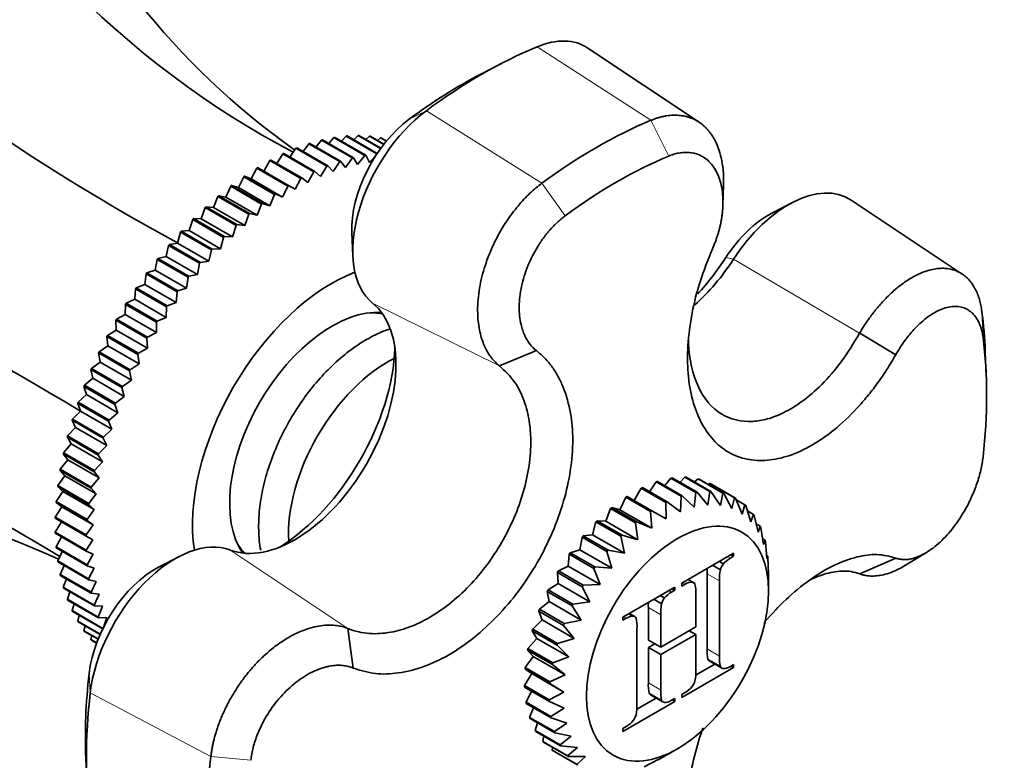
# Model space of a CAD drawing. Units: millimetres. Extents: x 0 to 1188, y 0 to 1174.
# Drawn here: x 910 to 966, y 150 to 192 of the extents above; entities that cross this region are included whole.
import ezdxf
from ezdxf import colors
from ezdxf.entities.mleader import LeaderData, LeaderLine
from ezdxf.math import Vec2, Vec3

# ---------------------------------------------------------------- set-up
doc = ezdxf.new("R2010")
doc.units = ezdxf.units.MM
doc.layers.add('DV7_Défaut', color=7, linetype='Continuous')
doc.layers.add('Défaut', color=7, linetype='Continuous')

# ---------------------------------------------------------------- blocks, each defined once
blk = doc.blocks.new('_DOT')
at = {"color": 0}
blk.add_line((0, 0), (-1, 0), dxfattribs=at)
at = {"color": 0, "const_width": 0.333}
blk.add_lwpolyline([(-0.1665, 0, 1), (0.1665, 0, 1)], format="xyb", close=True, dxfattribs=at)
blk = doc.blocks.new('SE6')
at = {"layer": 'DV7_Défaut', "color": 7, "linetype": 'Continuous', "lineweight": 18}
for p, q in [((945.565, 186.64), (939.068, 190.839)), ((931.77, 186.704), (932.749, 187.19)), ((939.342, 183.047), (932.749, 187.19)), ((945.565, 186.64), (946.581, 184.595)), ((939.342, 183.047), (940.671, 181.183)), ((949.837, 178.802), (950.281, 178.704)), ((957.481, 174.493), (950.281, 178.704)), ((936.925, 172.619), (929.678, 176.209)), ((964.46, 175.731), (964.525, 174.235)), ((928.273, 157.626), (921.537, 162.109)), ((949.947, 161.732), (950.101, 161.644)), ((948.78, 160.757), (949.487, 160.349)), ((947.359, 160.238), (947.513, 160.15)), ((946.589, 159.793), (946.742, 159.705)), ((945.421, 158.818), (946.128, 158.41)), ((944.006, 158.302), (944.16, 158.214)), ((948.78, 156.46), (949.487, 156.052)), ((913.563, 153.959), (913.495, 155.051)), ((945.421, 154.521), (946.128, 154.113)), ((920.448, 150.321), (913.563, 153.959)), ((922.726, 150.102), (920.448, 150.321))]:
    blk.add_line(p, q, dxfattribs=at)
at = {"layer": 'DV7_Défaut', "color": 7, "linetype": 'Continuous', "lineweight": 35}
for p, q in [((948.326, 186.527), (941.968, 190.764)), ((937.033, 189.888), (935.849, 189.273)), ((926.763, 185.511), (926.448, 185.114)), ((928.531, 184.491), (926.763, 185.511)), ((926.812, 185.523), (928.58, 184.503)), ((927.475, 185.657), (927.178, 185.312)), ((929.242, 184.637), (927.475, 185.657)), ((927.523, 185.665), (929.291, 184.644)), ((928.171, 185.743), (927.898, 185.449)), ((929.929, 184.728), (928.171, 185.743)), ((928.218, 185.747), (929.944, 184.75)), ((928.848, 185.768), (928.603, 185.524)), ((930.136, 185.024), (928.848, 185.768)), ((928.894, 185.768), (930.149, 185.043)), ((929.505, 185.732), (929.292, 185.538)), ((930.317, 185.264), (929.505, 185.732)), ((929.549, 185.728), (930.328, 185.278)), ((930.137, 185.636), (929.961, 185.49)), ((930.464, 185.448), (930.137, 185.636)), ((930.179, 185.628), (930.473, 185.458)), ((925.303, 185.042), (924.963, 184.54)), ((927.071, 184.021), (925.303, 185.042)), ((925.353, 185.061), (927.121, 184.041)), ((926.038, 185.306), (925.708, 184.857)), ((927.806, 184.285), (926.038, 185.306)), ((926.088, 185.322), (927.856, 184.301)), ((923.865, 184.368), (925.633, 183.348)), ((924.56, 184.719), (924.214, 184.167)), ((926.328, 183.699), (924.56, 184.719)), ((924.611, 184.743), (926.379, 183.723)), ((928.127, 183.944), (928.531, 184.491)), ((928.58, 184.503), (928.824, 184.113)), ((928.824, 184.113), (929.242, 184.637)), ((929.291, 184.644), (929.507, 184.223)), ((929.507, 184.223), (929.939, 184.722)), ((923.066, 183.907), (922.74, 183.292)), ((924.834, 182.886), (923.066, 183.907)), ((923.117, 183.938), (924.885, 182.918)), ((923.814, 184.341), (923.465, 183.737)), ((925.582, 183.32), (923.814, 184.341)), ((926.702, 183.435), (927.071, 184.021)), ((927.121, 184.041), (927.419, 183.718)), ((927.419, 183.718), (927.806, 184.285)), ((927.856, 184.301), (928.127, 183.944)), ((922.319, 183.42), (922.017, 182.796)), ((924.087, 182.399), (922.319, 183.42)), ((922.74, 183.292), (922.37, 183.455)), ((922.37, 183.455), (924.138, 182.434)), ((924.528, 182.259), (922.74, 183.292)), ((925.254, 182.705), (925.582, 183.32)), ((925.633, 183.348), (925.979, 183.097)), ((925.979, 183.097), (926.328, 183.699)), ((926.379, 183.723), (926.702, 183.435)), ((921.577, 182.881), (921.3, 182.251)), ((923.345, 181.861), (921.577, 182.881)), ((922.017, 182.796), (921.628, 182.92)), ((921.628, 182.92), (923.396, 181.899)), ((923.806, 181.763), (922.017, 182.796)), ((924.528, 182.259), (924.834, 182.886)), ((924.885, 182.918), (925.254, 182.705)), ((949.677, 181.804), (949.706, 182.984)), ((920.843, 182.294), (920.592, 181.659)), ((922.611, 181.273), (920.843, 182.294)), ((921.3, 182.251), (920.893, 182.335)), ((920.893, 182.335), (922.661, 181.315)), ((923.089, 181.218), (921.3, 182.251)), ((923.806, 181.763), (924.087, 182.399)), ((924.138, 182.434), (924.528, 182.259)), ((920.119, 181.659), (919.895, 181.023)), ((921.887, 180.638), (920.119, 181.659)), ((920.592, 181.659), (920.168, 181.704)), ((920.168, 181.704), (921.936, 180.683)), ((922.38, 180.627), (920.592, 181.659)), ((923.089, 181.218), (923.345, 181.861)), ((923.396, 181.899), (923.806, 181.763)), ((953.656, 181.956), (952.473, 181.341)), ((963.343, 177.858), (956.996, 182.087)), ((919.895, 181.023), (919.456, 181.028)), ((919.456, 181.028), (921.224, 180.007)), ((921.683, 179.99), (919.895, 181.023)), ((922.38, 180.627), (922.611, 181.273)), ((922.661, 181.315), (923.089, 181.218)), ((919.408, 180.98), (919.212, 180.345)), ((921.176, 179.959), (919.408, 180.98)), ((921.683, 179.99), (921.887, 180.638)), ((921.936, 180.683), (922.38, 180.627)), ((918.713, 180.259), (918.546, 179.627)), ((920.481, 179.238), (918.713, 180.259)), ((919.212, 180.345), (918.76, 180.31)), ((918.76, 180.31), (920.528, 179.289)), ((921, 179.312), (919.212, 180.345)), ((921, 179.312), (921.176, 179.959)), ((921.224, 180.007), (921.683, 179.99)), ((928.491, 180.225), (928.55, 178.893)), ((918.037, 179.499), (917.899, 178.873)), ((919.805, 178.479), (918.037, 179.499)), ((918.546, 179.627), (918.082, 179.552)), ((918.082, 179.552), (919.85, 178.532)), ((920.334, 178.595), (918.546, 179.627)), ((920.528, 179.289), (921, 179.312)), ((917.899, 178.873), (917.426, 178.759)), ((917.426, 178.759), (919.194, 177.738)), ((919.688, 177.841), (917.899, 178.873)), ((920.334, 178.595), (920.481, 179.238)), ((917.382, 178.703), (917.275, 178.086)), ((919.15, 177.683), (917.382, 178.703)), ((919.688, 177.841), (919.805, 178.479)), ((919.85, 178.532), (920.334, 178.595)), ((916.751, 177.875), (916.674, 177.268)), ((918.519, 176.854), (916.751, 177.875)), ((917.275, 178.086), (916.794, 177.932)), ((916.794, 177.932), (918.561, 176.912)), ((919.063, 177.054), (917.275, 178.086)), ((919.063, 177.054), (919.15, 177.683)), ((919.194, 177.738), (919.688, 177.841)), ((916.674, 177.268), (916.188, 177.076)), ((916.188, 177.076), (917.955, 176.056)), ((918.463, 176.236), (916.674, 177.268)), ((916.147, 177.017), (916.101, 176.424)), ((917.915, 175.996), (916.147, 177.017)), ((918.463, 176.236), (918.519, 176.854)), ((918.561, 176.912), (919.063, 177.054)), ((915.572, 176.133), (915.556, 175.555)), ((917.34, 175.112), (915.572, 176.133)), ((916.101, 176.424), (915.61, 176.194)), ((915.61, 176.194), (917.378, 175.173)), ((917.889, 175.391), (916.101, 176.424)), ((917.889, 175.391), (917.915, 175.996)), ((917.955, 176.056), (918.463, 176.236)), ((915.556, 175.555), (915.064, 175.288)), ((917.345, 174.522), (915.556, 175.555)), ((917.378, 175.173), (917.889, 175.391)), ((915.028, 175.226), (915.043, 174.666)), ((916.795, 174.205), (915.028, 175.226)), ((915.064, 175.288), (916.831, 174.268)), ((917.345, 174.522), (917.34, 175.112)), ((914.517, 174.3), (914.563, 173.76)), ((916.284, 173.279), (914.517, 174.3)), ((915.043, 174.666), (914.55, 174.364)), ((914.55, 174.364), (916.318, 173.343)), ((916.831, 173.634), (915.043, 174.666)), ((916.831, 174.268), (917.345, 174.522)), ((957.484, 174.492), (959.544, 173.258)), ((914.563, 173.76), (914.072, 173.423)), ((916.351, 172.728), (914.563, 173.76)), ((916.831, 173.634), (916.795, 174.205)), ((914.041, 173.359), (914.118, 172.841)), ((915.809, 172.338), (914.041, 173.359)), ((914.072, 173.423), (915.84, 172.403)), ((916.351, 172.728), (916.284, 173.279)), ((916.318, 173.343), (916.831, 173.634)), ((936.927, 172.618), (939.026, 173.496)), ((964.712, 172.032), (964.656, 173.412)), ((914.118, 172.841), (913.631, 172.471)), ((915.907, 171.809), (914.118, 172.841)), ((915.84, 172.403), (916.351, 172.728)), ((913.603, 172.406), (913.71, 171.912)), ((915.37, 171.385), (913.603, 172.406)), ((913.631, 172.471), (915.399, 171.451)), ((915.907, 171.809), (915.809, 172.338)), ((913.203, 171.445), (913.341, 170.978)), ((914.971, 170.424), (913.203, 171.445)), ((913.71, 171.912), (913.229, 171.511)), ((913.229, 171.511), (914.997, 170.49)), ((915.499, 170.88), (913.71, 171.912)), ((915.399, 171.451), (915.907, 171.809)), ((913.341, 170.978), (912.868, 170.546)), ((915.129, 169.945), (913.341, 170.978)), ((914.997, 170.49), (915.499, 170.88)), ((915.499, 170.88), (915.37, 171.385)), ((912.844, 170.48), (913.011, 170.041)), ((914.612, 169.459), (912.844, 170.48)), ((912.868, 170.546), (914.635, 169.525)), ((915.129, 169.945), (914.971, 170.424)), ((913.011, 170.041), (912.548, 169.58)), ((914.8, 169.008), (913.011, 170.041)), ((914.635, 169.525), (915.129, 169.945)), ((912.527, 169.514), (912.723, 169.105)), ((914.295, 168.494), (912.527, 169.514)), ((912.548, 169.58), (914.315, 168.56)), ((914.8, 169.008), (914.612, 169.459)), ((912.723, 169.105), (912.271, 168.618)), ((914.511, 168.073), (912.723, 169.105)), ((914.315, 168.56), (914.8, 169.008)), ((912.477, 168.175), (912.038, 167.663)), ((912.253, 168.552), (912.477, 168.175)), ((914.021, 167.532), (912.253, 168.552)), ((912.271, 168.618), (914.038, 167.597)), ((914.265, 167.142), (912.477, 168.175)), ((914.038, 167.597), (914.511, 168.073)), ((914.511, 168.073), (914.295, 168.494)), ((912.024, 167.598), (912.275, 167.253)), ((913.792, 166.577), (912.024, 167.598)), ((912.038, 167.663), (913.806, 166.642)), ((914.265, 167.142), (914.021, 167.532)), ((912.275, 167.253), (911.85, 166.718)), ((914.063, 166.22), (912.275, 167.253)), ((913.806, 166.642), (914.265, 167.142)), ((911.839, 166.654), (912.116, 166.344)), ((913.607, 165.634), (911.839, 166.654)), ((911.85, 166.718), (913.618, 165.698)), ((914.063, 166.22), (913.792, 166.577)), ((912.116, 166.344), (911.709, 165.788)), ((913.905, 165.311), (912.116, 166.344)), ((913.618, 165.698), (914.063, 166.22)), ((945.872, 165.996), (945.485, 165.436)), ((947.286, 165.18), (945.872, 165.996)), ((945.946, 166.021), (947.36, 165.204)), ((946.712, 166.21), (946.361, 165.782)), ((948.127, 165.393), (946.712, 166.21)), ((946.784, 166.221), (948.198, 165.404)), ((947.512, 166.267), (947.22, 165.969)), ((948.926, 165.45), (947.512, 166.267)), ((947.579, 166.264), (948.994, 165.448)), ((948.255, 166.167), (948.049, 165.993)), ((949.669, 165.35), (948.255, 166.167)), ((948.317, 166.151), (949.731, 165.334)), ((948.927, 165.912), (948.837, 165.85)), ((950.342, 165.095), (948.927, 165.912)), ((948.982, 165.882), (950.396, 165.066)), ((912.003, 165.45), (911.613, 164.877)), ((911.701, 165.725), (912.003, 165.45)), ((913.468, 164.705), (911.701, 165.725)), ((911.709, 165.788), (913.476, 164.768)), ((913.791, 164.418), (912.003, 165.45)), ((913.476, 164.768), (913.905, 165.311)), ((913.905, 165.311), (913.607, 165.634)), ((945.006, 165.631), (944.608, 164.941)), ((946.421, 164.814), (945.006, 165.631)), ((945.082, 165.669), (946.497, 164.852)), ((948.045, 164.556), (948.127, 165.393)), ((948.198, 165.404), (948.811, 164.676)), ((948.811, 164.676), (948.926, 165.45)), ((948.994, 165.448), (949.532, 164.65)), ((949.532, 164.65), (949.669, 165.35)), ((949.731, 165.334), (950.191, 164.477)), ((911.609, 164.815), (911.934, 164.576)), ((913.376, 163.794), (911.609, 164.815)), ((911.613, 164.877), (913.381, 163.856)), ((913.791, 164.418), (913.468, 164.705)), ((944.133, 165.121), (943.794, 164.405)), ((945.547, 164.304), (944.133, 165.121)), ((944.209, 165.171), (945.624, 164.354)), ((946.433, 163.887), (946.421, 164.814)), ((946.497, 164.852), (947.247, 164.291)), ((947.247, 164.291), (947.286, 165.18)), ((947.36, 165.204), (948.045, 164.556)), ((950.191, 164.477), (950.342, 165.095)), ((950.396, 165.066), (950.778, 164.161)), ((950.93, 164.69), (950.434, 164.976)), ((950.778, 164.161), (950.93, 164.69)), ((911.934, 164.576), (911.565, 163.987)), ((913.723, 163.544), (911.934, 164.576)), ((913.381, 163.856), (913.791, 164.418)), ((943.269, 164.476), (942.996, 163.749)), ((944.684, 163.659), (943.269, 164.476)), ((943.794, 164.405), (943.344, 164.537)), ((943.344, 164.537), (944.758, 163.72)), ((945.62, 163.351), (943.794, 164.405)), ((945.62, 163.351), (945.547, 164.304)), ((945.624, 164.354), (946.433, 163.887)), ((950.977, 164.647), (951.28, 163.709)), ((951.422, 164.142), (951.076, 164.342)), ((951.28, 163.709), (951.422, 164.142)), ((913.331, 162.906), (911.563, 163.927)), ((911.912, 163.726), (911.563, 163.122)), ((911.565, 163.987), (913.333, 162.966)), ((913.723, 163.544), (913.376, 163.794)), ((942.432, 163.708), (942.23, 162.984)), ((943.846, 162.892), (942.432, 163.708)), ((942.996, 163.749), (942.503, 163.78)), ((942.503, 163.78), (943.918, 162.963)), ((944.822, 162.695), (942.996, 163.749)), ((944.822, 162.695), (944.684, 163.659)), ((944.758, 163.72), (945.62, 163.351)), ((951.46, 164.088), (951.688, 163.129)), ((951.81, 163.462), (951.577, 163.597)), ((911.563, 163.122), (913.331, 162.101)), ((913.333, 162.043), (911.565, 163.064)), ((913.333, 162.966), (913.723, 163.544)), ((951.688, 163.129), (951.81, 163.462)), ((951.838, 163.397), (951.994, 162.432)), ((911.914, 162.862), (911.609, 162.286)), ((913.7, 162.693), (913.331, 162.906)), ((913.331, 162.101), (913.7, 162.693)), ((941.636, 162.833), (941.51, 162.126)), ((943.051, 162.017), (941.636, 162.833)), ((942.23, 162.984), (941.704, 162.913)), ((941.704, 162.913), (943.118, 162.097)), ((944.055, 161.93), (942.23, 162.984)), ((944.055, 161.93), (943.846, 162.892)), ((943.918, 162.963), (944.822, 162.695)), ((952.085, 162.664), (951.943, 162.746)), ((951.994, 162.432), (952.085, 162.664)), ((952.103, 162.589), (952.191, 161.632)), ((911.609, 162.286), (913.376, 161.265)), ((913.381, 161.209), (911.613, 162.23)), ((911.965, 162.027), (911.701, 161.482)), ((913.723, 161.868), (913.333, 162.043)), ((941.51, 162.126), (940.96, 161.955)), ((940.96, 161.955), (942.375, 161.139)), ((943.335, 161.072), (941.51, 162.126)), ((943.335, 161.072), (943.051, 162.017)), ((943.118, 162.097), (944.055, 161.93)), ((947.33, 160.221), (950.284, 161.927)), ((950.284, 161.927), (950.284, 161.749)), ((959.917, 161.137), (961.209, 161.918)), ((911.701, 161.482), (913.468, 160.461)), ((913.476, 160.408), (911.709, 161.428)), ((913.376, 161.265), (913.723, 161.868)), ((918.649, 161.745), (917.466, 161.13)), ((940.899, 161.868), (940.85, 161.191)), ((942.313, 161.051), (940.899, 161.868)), ((949.462, 161.452), (949.703, 161.313)), ((950.284, 161.749), (950.101, 161.644)), ((950.13, 161.838), (950.284, 161.749)), ((952.242, 161.763), (952.176, 161.801)), ((952.191, 161.632), (952.242, 161.763)), ((952.25, 161.68), (952.276, 160.745)), ((957.484, 160.75), (959.544, 161.65)), ((912.063, 161.224), (911.839, 160.713)), ((913.791, 161.074), (913.381, 161.209)), ((913.468, 160.461), (913.791, 161.074)), ((940.233, 160.831), (940.263, 160.198)), ((941.648, 160.015), (940.233, 160.831)), ((940.85, 161.191), (940.288, 160.924)), ((940.288, 160.924), (941.702, 160.107)), ((942.675, 160.137), (940.85, 161.191)), ((942.675, 160.137), (942.313, 161.051)), ((942.375, 161.139), (943.335, 161.072)), ((948.78, 160.757), (948.78, 156.46)), ((949.091, 161.238), (949.532, 160.983)), ((952.276, 160.745), (952.277, 160.776)), ((952.28, 159.761), (952.28, 160.761)), ((911.839, 160.713), (913.607, 159.693)), ((913.618, 159.641), (911.85, 160.662)), ((912.21, 160.454), (912.024, 159.983)), ((913.905, 160.311), (913.476, 160.408)), ((913.607, 159.693), (913.905, 160.311)), ((940.263, 160.198), (939.7, 159.839)), ((942.088, 159.144), (940.263, 160.198)), ((947.33, 160.044), (947.33, 160.221)), ((948.01, 160.242), (947.687, 160.428)), ((949.487, 160.349), (949.487, 156.052)), ((912.024, 159.983), (913.792, 158.962)), ((913.806, 158.914), (912.038, 159.934)), ((912.404, 159.723), (912.253, 159.293)), ((914.063, 159.585), (913.618, 159.641)), ((939.653, 159.743), (939.761, 159.166)), ((941.067, 158.926), (939.653, 159.743)), ((939.7, 159.839), (941.114, 159.023)), ((942.088, 159.144), (941.648, 160.015)), ((941.702, 160.107), (942.675, 160.137)), ((943.971, 158.282), (946.929, 159.99)), ((946.929, 159.812), (946.742, 159.705)), ((946.775, 159.901), (946.929, 159.812)), ((946.929, 159.99), (946.929, 159.812)), ((947.513, 160.15), (947.33, 160.044)), ((912.253, 159.293), (914.021, 158.273)), ((914.038, 158.227), (912.271, 159.248)), ((913.792, 158.962), (914.063, 159.585)), ((939.761, 159.166), (939.207, 158.723)), ((941.586, 158.112), (939.761, 159.166)), ((941.114, 159.023), (942.088, 159.144)), ((945.732, 159.299), (946.174, 159.044)), ((946.104, 159.513), (946.345, 159.374)), ((948.127, 157.713), (948.127, 159.564)), ((912.645, 159.031), (912.527, 158.648)), ((912.527, 158.648), (914.286, 157.632)), ((914.274, 157.608), (912.548, 158.605)), ((914.265, 158.897), (913.806, 158.914)), ((914.021, 158.273), (914.265, 158.897)), ((939.169, 158.624), (939.353, 158.115)), ((940.584, 157.808), (939.169, 158.624)), ((939.207, 158.723), (940.622, 157.906)), ((941.586, 158.112), (941.067, 158.926)), ((945.421, 158.818), (945.421, 156.968)), ((912.933, 158.383), (912.844, 158.048)), ((912.844, 158.048), (914.132, 157.305)), ((914.123, 157.284), (912.868, 158.009)), ((914.511, 158.25), (914.038, 158.227)), ((914.295, 157.627), (914.511, 158.25)), ((939.353, 158.115), (938.82, 157.595)), ((941.178, 157.061), (939.353, 158.115)), ((940.622, 157.906), (941.586, 158.112)), ((943.971, 158.105), (943.971, 158.282)), ((944.16, 158.214), (943.971, 158.105)), ((944.301, 158.472), (944.536, 158.336)), ((944.65, 158.304), (944.33, 158.489)), ((946.128, 158.41), (946.128, 156.559)), ((913.265, 157.779), (913.203, 157.498)), ((913.203, 157.498), (914.015, 157.029)), ((914.008, 157.012), (913.229, 157.462)), ((928.561, 155.37), (928.272, 157.627)), ((938.791, 157.497), (939.047, 157.065)), ((940.206, 156.681), (938.791, 157.497)), ((938.82, 157.595), (940.234, 156.779)), ((941.178, 157.061), (940.584, 157.808)), ((944.768, 153.328), (944.768, 157.625)), ((946.128, 156.559), (948.127, 157.713)), ((947.76, 157.502), (948.127, 157.29)), ((913.642, 157.224), (913.603, 156.998)), ((913.603, 156.998), (913.93, 156.809)), ((913.925, 156.796), (913.631, 156.966)), ((939.047, 157.065), (938.545, 156.48)), ((940.873, 156.011), (939.047, 157.065)), ((940.234, 156.779), (941.178, 157.061)), ((945.421, 156.968), (946.128, 156.559)), ((948.127, 157.29), (946.128, 156.137)), ((948.127, 155.267), (948.127, 157.29)), ((938.527, 156.384), (938.85, 156.037)), ((939.941, 155.567), (938.527, 156.384)), ((938.545, 156.48), (939.959, 155.663)), ((940.873, 156.011), (940.206, 156.681)), ((945.787, 156.756), (945.421, 156.545)), ((945.421, 156.545), (946.128, 156.137)), ((945.421, 156.545), (945.421, 154.521)), ((938.85, 156.037), (938.388, 155.398)), ((940.675, 154.984), (938.85, 156.037)), ((939.959, 155.663), (940.873, 156.011)), ((946.128, 156.137), (946.128, 154.113)), ((948.825, 155.86), (949.532, 155.452)), ((948.897, 155.782), (949.604, 155.374)), ((938.38, 155.306), (938.765, 155.051)), ((939.795, 154.489), (938.38, 155.306)), ((938.388, 155.398), (939.803, 154.581)), ((940.675, 154.984), (939.941, 155.567)), ((950.284, 155.395), (947.33, 153.689)), ((949.219, 155.596), (948.119, 154.961)), ((950.101, 155.466), (950.284, 155.572)), ((950.13, 155.483), (950.284, 155.395)), ((950.284, 155.572), (950.284, 155.395)), ((938.765, 155.051), (938.353, 154.37)), ((940.59, 153.998), (938.765, 155.051)), ((939.803, 154.581), (940.675, 154.984)), ((938.353, 154.37), (939.767, 153.553)), ((939.769, 153.467), (938.355, 154.283)), ((938.756, 154.052), (938.438, 153.416)), ((940.59, 153.998), (939.795, 154.489)), ((939.767, 153.553), (940.59, 153.998)), ((940.619, 153.073), (939.769, 153.467)), ((946.929, 153.458), (943.971, 151.75)), ((945.863, 153.659), (944.761, 153.022)), ((945.468, 153.922), (946.175, 153.514)), ((945.541, 153.845), (946.248, 153.437)), ((946.742, 153.527), (946.929, 153.635)), ((946.775, 153.546), (946.929, 153.458)), ((946.929, 153.635), (946.929, 153.458)), ((947.33, 153.866), (947.513, 153.972)), ((947.33, 153.689), (947.33, 153.866)), ((938.438, 153.416), (939.853, 152.6)), ((939.866, 152.521), (938.452, 153.337)), ((938.862, 153.1), (938.645, 152.555)), ((939.853, 152.6), (940.619, 153.073)), ((938.645, 152.555), (940.059, 151.739)), ((940.082, 151.669), (938.668, 152.485)), ((940.76, 152.227), (939.866, 152.521)), ((939.098, 152.237), (938.967, 151.804)), ((938.967, 151.804), (940.381, 150.988)), ((940.059, 151.739), (940.76, 152.227)), ((943.971, 151.927), (944.16, 152.036)), ((943.971, 151.75), (943.971, 151.927)), ((940.414, 150.928), (939, 151.745)), ((939.46, 151.479), (939.399, 151.178)), ((941.012, 151.477), (940.082, 151.669)), ((940.381, 150.988), (941.012, 151.477)), ((939.399, 151.178), (940.813, 150.361)), ((940.855, 150.313), (939.441, 151.129)), ((939.947, 150.837), (939.932, 150.687)), ((939.932, 150.687), (941.346, 149.871)), ((941.397, 149.835), (939.983, 150.651)), ((941.37, 150.837), (940.414, 150.928)), ((940.813, 150.361), (941.37, 150.837)), ((946.022, 150.147), (947.083, 150.759)), ((913.31, 150.233), (913.369, 148.901)), ((941.826, 150.319), (940.855, 150.313)), ((941.346, 149.871), (941.826, 150.319)), ((946.025, 150.165), (945.189, 149.73)), ((945.967, 150.135), (945.984, 150.125)), ((945.984, 150.125), (946.025, 150.165))]:
    blk.add_line(p, q, dxfattribs=at)
for centre, radius, start, end in [((940.207, 160.734), 29.052, 147.8485, 147.9909), ((940.305, 160.674), 29.167, 149.929, 150.071), ((941.974, 159.713), 29.052, 147.8485, 147.9909), ((940.204, 160.729), 29.052, 152.0091, 152.1515), ((942.072, 159.653), 29.167, 149.929, 150.071), ((941.972, 159.708), 29.052, 152.0091, 152.1515), ((950.773, 160.43), 1.387, 118.9743, 140.45), ((953.454, 153.082), 15.324, 149.2211, 149.6241), ((951.536, 160.879), 2.759, 176.1984, 182.5279), ((952.243, 160.471), 2.759, 169.2948, 182.5279), ((950.477, 160.703), 0.986, 141.7669, 163.5097), ((954.868, 152.266), 15.324, 149.2211, 149.6241), ((947.43, 158.472), 1.411, 119.1598, 140.2645), ((945.913, 159.698), 2.218, 356.5233, 12.1188), ((948.178, 158.94), 2.759, 176.1984, 182.5279), ((947.119, 158.764), 0.986, 141.7669, 163.5097), ((948.885, 158.532), 2.759, 169.2948, 182.5279), ((944.555, 157.638), 0.698, 91.582, 124.5399), ((944.538, 158.128), 0.208, 27.6145, 90.5479), ((942.555, 157.759), 2.218, 356.5233, 12.1188), ((950.993, 156.326), 2.218, 176.5233, 192.1188), ((951.7, 155.918), 2.218, 176.5233, 192.1188), ((945.404, 155.144), 2.725, 349.2196, 2.5772), ((947.182, 154.893), 0.936, 320.9612, 343.9823), ((947.511, 154.384), 2.094, 176.246, 192.7421), ((948.218, 153.976), 2.094, 176.246, 192.7421), ((946.866, 155.147), 1.342, 298.8306, 321.013), ((942.046, 153.205), 2.725, 349.2196, 2.5772), ((943.488, 153.241), 1.38, 299.1399, 320.7037), ((943.84, 152.939), 0.915, 321.3645, 344.5876)]:
    blk.add_arc(centre, radius, start, end, dxfattribs=at)
for centre, major_axis, ratio, start_param, end_param in [((944.714, 257.431), (0, -77.571), 0.717439, 5.381566, 5.923913), ((980.336, 236.864), (67.179, 38.786), 0.717439, 3.025371, 3.459841), ((894.337, 228.346), (53.038, -53.038), 0.317837, 4.903907, 5.470257), ((938.384, 184.852), (-3.458, -5.99), 0.57735, 3.104526, 3.786529), ((935.909, 163.212), (15.958, 27.64), 0.57735, 0.644937, 0.92586), ((934.779, 163.864), (15.2, 26.327), 0.57735, 0.735583, 0.92586), ((933.434, 181.994), (3.458, 5.99), 0.57735, 0.92586, 3.051179), ((932.304, 182.647), (-2.7, -4.677), 0.57735, 4.067452, 5.547603), ((942.454, 159.433), (15.716, 27.22), 0.57735, 0.644937, 0.92586), ((858.716, 166.647), (72.451, -19.413), 0.317837, 0.812928, 1.379278), ((943.626, 158.756), (14.925, 25.851), 0.57735, 0.644937, 0.92586), ((953.412, 176.175), (-3.458, -5.99), 0.57735, 3.104526, 4.621976), ((952.283, 176.827), (-2.7, -4.677), 0.57735, 3.877175, 4.621976), ((945.45, 182.346), (4.845, 8.392), 0.57735, 4.34665, 4.621976), ((946.579, 181.694), (4.087, 7.079), 0.57735, 4.187885, 4.621976), ((927.354, 168.151), (-5.625, -9.743), 0.57735, 3.760898, 5.663879), ((925.238, 169.372), (4.087, 7.079), 0.57735, 3.232006, 6.192772), ((927.354, 168.151), (-4.125, -7.145), 0.57735, 3.419504, 6.005274), ((927.001, 168.355), (-4, -6.928), 0.57735, 3.312819, 3.461927), ((927.001, 168.355), (-4, -6.928), 0.57735, 3.312819, 3.461927), ((942.454, 159.433), (15.716, 27.22), 0.57735, -0.740183, -0.644937), ((943.626, 158.756), (14.925, 25.851), 0.57735, 5.357326, 5.638249), ((924.109, 170.025), (-4.845, -8.392), 0.57735, 0.825835, 2.315758), ((930.536, 166.314), (-4, -6.928), 0.57735, 3.859889, 5.564888), ((858.716, 108.477), (67.179, 38.786), 0.717439, 0.359272, 0.90162), ((894.337, 87.91), (0, -77.571), 0.717439, 2.823345, 3.257814), ((918.405, 155.964), (3.458, 5.99), 0.57735, 0.090413, 2.215733), ((927.001, 168.355), (-4, -6.928), 0.57735, 5.962851, 6.111959), ((927.001, 168.355), (-4, -6.928), 0.57735, 5.962851, 6.111959), ((917.275, 156.616), (-2.7, -4.677), 0.57735, 3.877175, 5.357326), ((934.779, 163.864), (-15.2, -26.327), 0.57735, -0.92586, -0.735583), ((935.909, 163.212), (-15.958, -27.64), 0.57735, 5.357326, 5.638249), ((942.454, 159.433), (-15.716, -27.22), 0.57735, 5.357326, 5.638249)]:
    blk.add_ellipse(centre, major_axis=major_axis, ratio=ratio, start_param=start_param, end_param=end_param, dxfattribs=at)
blk.add_ellipse((947.083, 156.761), major_axis=(-3.675, -6.365), ratio=0.57735, dxfattribs=at)
for points, knots in [([(945.565, 186.64), (945.625, 186.664), (945.745, 186.712), (945.924, 186.772), (946.105, 186.824), (946.285, 186.867), (946.465, 186.899), (946.645, 186.922), (946.824, 186.934), (947.002, 186.936), (947.178, 186.926), (947.352, 186.905), (947.524, 186.873), (947.692, 186.828), (947.857, 186.772), (948.018, 186.704), (948.175, 186.623), (948.327, 186.529), (948.473, 186.423), (948.614, 186.304), (948.748, 186.173), (948.876, 186.029), (948.996, 185.872), (949.109, 185.702), (949.213, 185.52), (949.34, 185.263), (949.487, 184.883), (949.633, 184.312), (949.71, 183.661), (949.714, 183.19), (949.706, 182.982)], [0, 0, 0, 0, 0.02592, 0.052096, 0.078529, 0.105217, 0.132162, 0.159362, 0.186819, 0.214532, 0.242501, 0.270726, 0.299207, 0.327943, 0.356936, 0.386185, 0.415689, 0.445449, 0.475465, 0.505736, 0.536262, 0.567044, 0.598081, 0.629373, 0.66092, 0.692721, 0.754999, 0.833455, 0.928059, 1, 1, 1, 1]), ([(949.079, 179.3), (949.108, 179.367), (949.166, 179.502), (949.246, 179.706), (949.32, 179.912), (949.388, 180.12), (949.449, 180.329), (949.504, 180.541), (949.552, 180.755), (949.593, 180.97), (949.626, 181.187), (949.652, 181.406), (949.694, 181.923), (949.668, 182.721), (949.392, 183.638), (948.91, 184.341), (948.392, 184.659), (947.975, 184.775), (947.712, 184.811), (947.44, 184.811), (947.16, 184.775), (946.873, 184.707), (946.679, 184.632), (946.581, 184.595)], [0, 0, 0, 0, 0.02204, 0.044068, 0.066133, 0.088282, 0.110569, 0.133047, 0.15577, 0.178795, 0.202179, 0.225979, 0.250254, 0.372857, 0.499992, 0.624176, 0.74929, 0.791504, 0.833272, 0.874802, 0.916298, 0.957966, 1, 1, 1, 1]), ([(936.925, 172.619), (936.89, 172.648), (936.807, 172.715), (936.679, 172.836), (936.537, 172.99), (936.386, 173.183), (936.232, 173.42), (936.082, 173.707), (935.941, 174.051), (935.821, 174.456), (935.728, 174.927), (935.673, 175.476), (935.671, 176.086), (935.728, 176.733), (935.838, 177.381), (935.997, 178.02), (936.199, 178.642), (936.436, 179.242), (936.705, 179.814), (936.998, 180.353), (937.31, 180.856), (937.637, 181.322), (937.973, 181.747), (938.315, 182.133), (938.658, 182.477), (939, 182.784), (939.23, 182.961), (939.342, 183.047)], [0, 0, 0, 0, 0.016948, 0.037383, 0.061307, 0.088722, 0.119628, 0.154029, 0.191924, 0.233318, 0.278211, 0.326608, 0.380816, 0.433699, 0.485256, 0.535485, 0.584385, 0.631953, 0.678189, 0.723091, 0.766659, 0.808891, 0.849786, 0.889345, 0.927567, 0.964452, 1, 1, 1, 1]), ([(940.671, 181.183), (940.622, 181.146), (940.525, 181.073), (940.381, 180.954), (940.24, 180.829), (940.102, 180.698), (939.966, 180.561), (939.834, 180.418), (939.705, 180.269), (939.578, 180.114), (939.455, 179.954), (939.336, 179.788), (939.22, 179.616), (938.923, 179.15), (938.508, 178.337), (938.147, 177.148), (938.008, 175.993), (938.097, 175.173), (938.241, 174.654), (938.356, 174.359), (938.493, 174.096), (938.651, 173.865), (938.827, 173.663), (938.96, 173.552), (939.026, 173.496)], [0, 0, 0, 0, 0.021003, 0.041895, 0.0627, 0.083442, 0.104147, 0.12484, 0.145548, 0.166297, 0.187112, 0.208019, 0.229046, 0.250217, 0.375536, 0.499953, 0.626853, 0.749258, 0.793422, 0.836179, 0.877883, 0.918874, 0.959478, 1, 1, 1, 1]), ([(959.544, 173.258), (959.371, 172.964), (959.034, 172.388), (958.484, 171.594), (957.924, 170.872), (957.12, 169.95), (956.077, 168.963), (954.752, 168.038), (953.465, 167.448), (952.2, 167.183), (951.032, 167.238), (949.973, 167.632), (949.083, 168.362), (948.396, 169.376), (947.905, 170.653), (947.655, 172.129), (947.644, 173.825), (947.879, 175.59), (948.337, 177.467), (948.826, 178.675), (949.079, 179.3)], [0, 0, 0, 0, 0.033074, 0.064771, 0.095376, 0.125143, 0.191254, 0.250141, 0.315158, 0.375083, 0.43751, 0.49995, 0.562392, 0.624822, 0.684723, 0.749723, 0.808612, 0.874701, 0.935109, 1, 1, 1, 1]), ([(957.481, 174.493), (957.527, 174.565), (957.617, 174.716), (957.763, 174.945), (957.924, 175.185), (958.101, 175.434), (958.294, 175.69), (958.504, 175.95), (958.731, 176.213), (958.976, 176.475), (959.238, 176.733), (959.653, 177.108), (960.194, 177.514), (960.811, 177.857), (961.315, 178.053), (961.731, 178.156), (962.092, 178.197), (962.426, 178.188), (962.739, 178.135), (963.028, 178.037), (963.292, 177.9), (963.53, 177.726), (963.741, 177.517), (963.927, 177.278), (964.085, 177.011), (964.217, 176.721), (964.324, 176.409), (964.407, 176.081), (964.442, 175.847), (964.46, 175.731)], [0, 0, 0, 0, 0.01873, 0.038865, 0.060405, 0.083351, 0.107704, 0.133465, 0.160633, 0.189211, 0.219198, 0.250595, 0.329948, 0.397986, 0.454681, 0.500014, 0.542526, 0.584364, 0.625529, 0.666018, 0.705833, 0.744971, 0.783434, 0.82122, 0.85833, 0.894763, 0.930518, 0.965598, 1, 1, 1, 1]), ([(964.525, 174.235), (964.518, 174.287), (964.503, 174.391), (964.474, 174.54), (964.439, 174.682), (964.398, 174.819), (964.352, 174.948), (964.3, 175.071), (964.243, 175.188), (964.18, 175.297), (964.112, 175.4), (964.038, 175.495), (963.959, 175.583), (963.736, 175.797), (963.306, 176.028), (962.579, 176.026), (961.786, 175.729), (961.149, 175.258), (960.71, 174.838), (960.447, 174.553), (960.199, 174.252), (959.966, 173.935), (959.746, 173.605), (959.611, 173.374), (959.544, 173.258)], [0, 0, 0, 0, 0.021003, 0.041895, 0.0627, 0.083442, 0.104147, 0.12484, 0.145548, 0.166297, 0.187112, 0.208019, 0.229046, 0.250217, 0.375536, 0.499953, 0.626853, 0.749258, 0.793422, 0.836179, 0.877883, 0.918874, 0.959478, 1, 1, 1, 1]), ([(930.675, 174.734), (930.564, 174.697), (930.114, 174.533), (929.325, 174.148), (928.324, 173.478), (927.357, 172.648), (926.448, 171.681), (925.618, 170.602), (924.884, 169.436), (924.262, 168.209), (923.766, 166.947), (923.408, 165.677), (923.199, 164.426), (923.148, 163.218), (923.224, 162.461), (923.291, 162.098)], [0, 0, 0, 0, 0.026336, 0.106446, 0.187567, 0.26883, 0.349901, 0.430764, 0.511506, 0.592249, 0.673101, 0.754186, 0.835644, 0.917584, 1, 1, 1, 1]), ([(947.706, 174.094), (947.708, 174.037), (947.748, 173.031), (948.139, 171.289), (949.47, 169.714), (950.975, 169.349), (952.236, 169.565), (953.188, 169.935), (954.242, 170.583), (955.357, 171.551), (956.494, 172.849), (957.146, 173.932), (957.481, 174.493)], [0, 0, 0, 0, 0.010135, 0.179052, 0.343581, 0.503764, 0.569506, 0.642055, 0.721398, 0.80752, 0.900401, 1, 1, 1, 1]), ([(939.026, 173.496), (939.194, 173.354), (939.524, 173.077), (939.937, 172.568), (940.283, 172.015), (940.678, 171.174), (941.012, 170.002), (941.15, 168.381), (941.018, 166.684), (940.616, 164.89), (939.983, 163.114), (939.113, 161.366), (938.035, 159.738), (936.814, 158.302), (935.462, 157.055), (934.06, 156.092), (932.586, 155.399), (931.174, 155.046), (929.778, 154.988), (928.976, 155.24), (928.561, 155.37)], [0, 0, 0, 0, 0.033074, 0.064771, 0.095376, 0.125143, 0.191254, 0.250141, 0.315158, 0.375083, 0.43751, 0.49995, 0.562392, 0.624822, 0.684723, 0.749723, 0.808612, 0.874701, 0.935109, 1, 1, 1, 1]), ([(928.273, 157.626), (928.473, 157.555), (928.865, 157.416), (929.488, 157.33), (930.104, 157.328), (930.706, 157.403), (931.285, 157.539), (931.834, 157.724), (932.348, 157.946), (933.497, 158.541), (935.235, 159.91), (937.162, 162.491), (938.433, 165.453), (938.779, 167.85), (938.638, 169.541), (938.349, 170.678), (937.813, 171.79), (937.233, 172.332), (936.925, 172.619)], [0, 0, 0, 0, 0.038099, 0.074286, 0.108556, 0.140908, 0.171339, 0.199845, 0.226426, 0.251079, 0.378611, 0.500257, 0.621878, 0.749478, 0.800559, 0.859356, 0.925846, 1, 1, 1, 1]), ([(959.544, 161.65), (959.58, 161.637), (959.653, 161.612), (959.766, 161.585), (959.884, 161.568), (960.006, 161.56), (960.132, 161.562), (960.262, 161.574), (960.397, 161.597), (960.537, 161.63), (960.681, 161.675), (960.83, 161.731), (961.189, 161.889), (961.784, 162.263), (962.577, 163.04), (963.305, 164.016), (963.768, 164.882), (964.038, 165.519), (964.18, 165.905), (964.301, 166.289), (964.4, 166.669), (964.477, 167.045), (964.509, 167.288), (964.525, 167.411)], [0, 0, 0, 0, 0.02204, 0.044068, 0.066133, 0.088282, 0.110569, 0.133047, 0.15577, 0.178795, 0.202179, 0.225979, 0.250254, 0.372857, 0.499992, 0.624176, 0.74929, 0.791504, 0.833272, 0.874802, 0.916298, 0.957966, 1, 1, 1, 1]), ([(952.01, 157.935), (952.081, 158.019), (952.542, 158.552), (953.46, 159.493), (954.746, 160.524), (956.072, 161.302), (957.318, 161.751), (958.525, 161.918), (959.196, 161.742), (959.544, 161.65)], [0, 0, 0, 0, 0.02858, 0.183676, 0.351976, 0.504453, 0.675572, 0.831983, 1, 1, 1, 1]), ([(957.484, 160.749), (957.322, 160.798), (957.007, 160.894), (956.492, 160.916), (955.976, 160.861), (955.464, 160.734), (955.008, 160.566), (954.722, 160.433), (954.605, 160.375)], [0, 0, 0, 0, 0.198069, 0.386195, 0.564361, 0.732552, 0.890753, 1, 1, 1, 1]), ([(959.915, 161.135), (959.779, 161.057), (959.487, 160.909), (959.06, 160.748), (958.652, 160.652), (958.292, 160.616), (957.981, 160.628), (957.714, 160.672), (957.557, 160.725), (957.484, 160.749)], [0, 0, 0, 0, 0.153845, 0.328922, 0.490365, 0.638184, 0.772391, 0.892993, 1, 1, 1, 1]), ([(948.081, 160.164), (948.05, 160.23), (947.987, 160.266), (947.893, 160.274), (947.799, 160.282), (947.672, 160.241), (947.513, 160.15)], [0, 0, 0, 0, 0.410659, 0.410659, 0.410659, 1, 1, 1, 1]), ([(920.448, 150.321), (920.457, 150.395), (920.475, 150.543), (920.513, 150.77), (920.558, 151.002), (920.611, 151.237), (920.673, 151.476), (920.744, 151.718), (920.823, 151.963), (920.91, 152.21), (921.006, 152.459), (921.112, 152.71), (921.225, 152.961), (921.348, 153.213), (921.479, 153.465), (921.619, 153.717), (921.767, 153.967), (921.924, 154.215), (922.089, 154.46), (922.263, 154.703), (922.444, 154.941), (922.632, 155.175), (922.829, 155.404), (923.032, 155.627), (923.242, 155.843), (923.527, 156.118), (923.93, 156.469), (924.497, 156.891), (925.195, 157.307), (925.878, 157.596), (926.476, 157.755), (926.939, 157.82), (927.348, 157.827), (927.703, 157.79), (928.008, 157.724), (928.188, 157.658), (928.273, 157.626)], [0, 0, 0, 0, 0.018716, 0.037617, 0.056703, 0.075974, 0.09543, 0.115071, 0.134897, 0.154908, 0.175103, 0.195484, 0.216049, 0.236799, 0.257734, 0.278853, 0.300158, 0.321647, 0.34332, 0.365178, 0.38722, 0.409447, 0.431858, 0.454453, 0.477232, 0.500195, 0.545164, 0.601815, 0.670126, 0.750071, 0.801783, 0.849469, 0.89313, 0.932771, 0.968393, 1, 1, 1, 1]), ([(928.561, 155.37), (928.517, 155.387), (928.43, 155.421), (928.293, 155.461), (928.152, 155.492), (928.006, 155.514), (927.855, 155.527), (927.699, 155.529), (927.538, 155.521), (927.372, 155.503), (927.2, 155.475), (927.023, 155.435), (926.597, 155.315), (925.893, 155.004), (924.96, 154.307), (924.111, 153.402), (923.577, 152.577), (923.268, 151.963), (923.105, 151.588), (922.969, 151.213), (922.86, 150.839), (922.776, 150.467), (922.743, 150.224), (922.726, 150.102)], [0, 0, 0, 0, 0.02204, 0.044068, 0.066133, 0.088282, 0.110569, 0.133047, 0.15577, 0.178795, 0.202179, 0.225979, 0.250254, 0.372857, 0.499992, 0.624176, 0.74929, 0.791504, 0.833272, 0.874802, 0.916298, 0.957966, 1, 1, 1, 1]), ([(949.532, 155.452), (949.564, 155.386), (949.626, 155.349), (949.72, 155.341), (949.815, 155.333), (949.942, 155.374), (950.101, 155.466)], [0, 0, 0, 0, 0.410659, 0.410659, 0.410659, 1, 1, 1, 1]), ([(946.175, 153.514), (946.209, 153.448), (946.271, 153.412), (946.364, 153.403), (946.456, 153.394), (946.583, 153.435), (946.742, 153.527)], [0, 0, 0, 0, 0.410874, 0.410874, 0.410874, 1, 1, 1, 1]), ([(949.079, 143.524), (948.945, 143.646), (948.683, 143.885), (948.367, 144.337), (948.113, 144.837), (947.84, 145.608), (947.645, 146.699), (947.655, 148.235), (947.904, 149.865), (948.265, 151.15), (948.504, 151.837), (948.549, 151.961)], [0, 0, 0, 0, 0.085175, 0.166802, 0.24562, 0.322278, 0.49253, 0.644179, 0.811618, 0.96594, 1, 1, 1, 1])]:
    blk.add_open_spline(points, degree=3, knots=knots, dxfattribs=at)
for points, degree in [([(926.763, 185.511), (926.787, 185.517), (926.812, 185.523)], 2), ([(927.475, 185.657), (927.499, 185.661), (927.523, 185.665)], 2), ([(928.171, 185.743), (928.194, 185.745), (928.218, 185.747)], 2), ([(928.848, 185.768), (928.871, 185.768), (928.894, 185.768)], 2), ([(929.505, 185.732), (929.527, 185.73), (929.549, 185.728)], 2), ([(930.137, 185.636), (930.158, 185.632), (930.179, 185.628)], 2), ([(925.303, 185.042), (925.328, 185.052), (925.353, 185.061)], 2), ([(926.038, 185.306), (926.063, 185.314), (926.088, 185.322)], 2), ([(923.814, 184.341), (923.839, 184.355), (923.865, 184.368)], 2), ([(924.56, 184.719), (924.586, 184.731), (924.611, 184.743)], 2), ([(928.531, 184.491), (928.555, 184.497), (928.58, 184.503)], 2), ([(929.242, 184.637), (929.267, 184.641), (929.291, 184.644)], 2), ([(923.066, 183.907), (923.091, 183.923), (923.117, 183.938)], 2), ([(927.071, 184.021), (927.096, 184.031), (927.121, 184.041)], 2), ([(927.806, 184.285), (927.831, 184.293), (927.856, 184.301)], 2), ([(922.319, 183.42), (922.345, 183.437), (922.37, 183.455)], 2), ([(925.582, 183.32), (925.607, 183.334), (925.633, 183.348)], 2), ([(926.328, 183.699), (926.354, 183.711), (926.379, 183.723)], 2), ([(921.577, 182.881), (921.603, 182.901), (921.628, 182.92)], 2), ([(924.834, 182.886), (924.859, 182.902), (924.885, 182.918)], 2), ([(920.843, 182.294), (920.868, 182.315), (920.893, 182.335)], 2), ([(924.087, 182.399), (924.113, 182.417), (924.138, 182.434)], 2), ([(920.119, 181.659), (920.143, 181.681), (920.168, 181.704)], 2), ([(923.345, 181.861), (923.37, 181.88), (923.396, 181.899)], 2), ([(919.408, 180.98), (919.432, 181.004), (919.456, 181.028)], 2), ([(922.611, 181.273), (922.636, 181.294), (922.661, 181.315)], 2), ([(921.887, 180.638), (921.911, 180.661), (921.936, 180.683)], 2), ([(918.713, 180.259), (918.736, 180.284), (918.76, 180.31)], 2), ([(921.176, 179.959), (921.2, 179.983), (921.224, 180.007)], 2), ([(918.037, 179.499), (918.06, 179.526), (918.082, 179.552)], 2), ([(917.382, 178.703), (917.404, 178.731), (917.426, 178.759)], 2), ([(920.481, 179.238), (920.504, 179.264), (920.528, 179.289)], 2), ([(919.805, 178.479), (919.827, 178.505), (919.85, 178.532)], 2), ([(916.751, 177.875), (916.772, 177.904), (916.794, 177.932)], 2), ([(919.15, 177.683), (919.172, 177.711), (919.194, 177.738)], 2), ([(916.147, 177.017), (916.167, 177.047), (916.188, 177.076)], 2), ([(918.519, 176.854), (918.54, 176.883), (918.561, 176.912)], 2), ([(917.915, 175.996), (917.935, 176.026), (917.955, 176.056)], 2), ([(914.041, 173.359), (914.057, 173.391), (914.072, 173.423)], 2), ([(913.603, 172.406), (913.617, 172.438), (913.631, 172.471)], 2), ([(915.809, 172.338), (915.824, 172.37), (915.84, 172.403)], 2), ([(913.203, 171.445), (913.216, 171.478), (913.229, 171.511)], 2), ([(915.37, 171.385), (915.385, 171.418), (915.399, 171.451)], 2), ([(912.844, 170.48), (912.856, 170.513), (912.868, 170.546)], 2), ([(914.971, 170.424), (914.984, 170.457), (914.997, 170.49)], 2), ([(912.527, 169.514), (912.537, 169.547), (912.548, 169.58)], 2), ([(914.612, 169.459), (914.624, 169.492), (914.635, 169.525)], 2), ([(912.253, 168.552), (912.262, 168.585), (912.271, 168.618)], 2), ([(914.295, 168.494), (914.305, 168.527), (914.315, 168.56)], 2), ([(912.024, 167.598), (912.031, 167.63), (912.038, 167.663)], 2), ([(914.021, 167.532), (914.03, 167.565), (914.038, 167.597)], 2), ([(911.839, 166.654), (911.845, 166.686), (911.85, 166.718)], 2), ([(913.792, 166.577), (913.799, 166.61), (913.806, 166.642)], 2), ([(945.872, 165.996), (945.909, 166.009), (945.946, 166.021)], 2), ([(946.712, 166.21), (946.748, 166.215), (946.784, 166.221)], 2), ([(947.512, 166.267), (947.546, 166.266), (947.579, 166.264)], 2), ([(948.255, 166.167), (948.286, 166.159), (948.317, 166.151)], 2), ([(948.927, 165.912), (948.955, 165.897), (948.982, 165.882)], 2), ([(911.701, 165.725), (911.705, 165.757), (911.709, 165.788)], 2), ([(913.607, 165.634), (913.613, 165.666), (913.618, 165.698)], 2), ([(945.006, 165.631), (945.044, 165.65), (945.082, 165.669)], 2), ([(948.127, 165.393), (948.162, 165.399), (948.198, 165.404)], 2), ([(948.926, 165.45), (948.96, 165.449), (948.994, 165.448)], 2), ([(949.669, 165.35), (949.7, 165.343), (949.731, 165.334)], 2), ([(911.609, 164.815), (911.611, 164.846), (911.613, 164.877)], 2), ([(913.468, 164.705), (913.472, 164.736), (913.476, 164.768)], 2), ([(944.133, 165.121), (944.171, 165.146), (944.209, 165.171)], 2), ([(946.421, 164.814), (946.459, 164.833), (946.497, 164.852)], 2), ([(947.286, 165.18), (947.323, 165.192), (947.36, 165.204)], 2), ([(950.342, 165.095), (950.369, 165.081), (950.396, 165.066)], 2), ([(950.93, 164.69), (950.953, 164.669), (950.977, 164.647)], 2), ([(943.269, 164.476), (943.307, 164.506), (943.344, 164.537)], 2), ([(945.547, 164.304), (945.586, 164.329), (945.624, 164.354)], 2), ([(951.422, 164.142), (951.442, 164.115), (951.46, 164.088)], 2), ([(911.563, 163.927), (911.564, 163.957), (911.565, 163.987)], 2), ([(913.376, 163.794), (913.379, 163.825), (913.381, 163.856)], 2), ([(942.432, 163.708), (942.467, 163.744), (942.503, 163.78)], 2), ([(944.684, 163.659), (944.721, 163.69), (944.758, 163.72)], 2), ([(911.565, 163.064), (911.564, 163.093), (911.563, 163.122)], 2), ([(951.81, 163.462), (951.824, 163.43), (951.838, 163.397)], 2), ([(913.331, 162.906), (913.332, 162.936), (913.333, 162.966)], 2), ([(941.636, 162.833), (941.67, 162.873), (941.704, 162.913)], 2), ([(943.846, 162.892), (943.882, 162.928), (943.918, 162.963)], 2), ([(952.085, 162.664), (952.094, 162.627), (952.103, 162.589)], 2), ([(911.613, 162.23), (911.611, 162.258), (911.609, 162.286)], 2), ([(913.333, 162.043), (913.332, 162.072), (913.331, 162.101)], 2), ([(940.899, 161.868), (940.929, 161.912), (940.96, 161.955)], 2), ([(943.051, 162.017), (943.084, 162.057), (943.118, 162.097)], 2), ([(911.709, 161.428), (911.705, 161.455), (911.701, 161.482)], 2), ([(952.242, 161.763), (952.246, 161.722), (952.25, 161.68)], 2), ([(913.381, 161.209), (913.379, 161.237), (913.376, 161.265)], 2), ([(942.313, 161.051), (942.344, 161.095), (942.375, 161.139)], 2), ([(911.85, 160.662), (911.845, 160.688), (911.839, 160.713)], 2), ([(913.476, 160.408), (913.472, 160.435), (913.468, 160.461)], 2), ([(912.038, 159.934), (912.031, 159.958), (912.024, 159.983)], 2), ([(913.618, 159.641), (913.613, 159.667), (913.607, 159.693)], 2), ([(939.653, 159.743), (939.676, 159.791), (939.7, 159.839)], 2), ([(912.271, 159.248), (912.262, 159.27), (912.253, 159.293)], 2), ([(912.548, 158.605), (912.537, 158.626), (912.527, 158.648)], 2), ([(913.806, 158.914), (913.799, 158.938), (913.792, 158.962)], 2), ([(939.169, 158.624), (939.188, 158.673), (939.207, 158.723)], 2), ([(941.067, 158.926), (941.091, 158.975), (941.114, 159.023)], 2), ([(912.868, 158.009), (912.856, 158.029), (912.844, 158.048)], 2), ([(914.038, 158.227), (914.03, 158.25), (914.021, 158.273)], 2), ([(913.229, 157.462), (913.216, 157.48), (913.203, 157.498)], 2), ([(938.791, 157.497), (938.805, 157.546), (938.82, 157.595)], 2), ([(940.584, 157.808), (940.602, 157.857), (940.622, 157.906)], 2), ([(913.631, 156.966), (913.617, 156.982), (913.603, 156.998)], 2), ([(938.527, 156.384), (938.536, 156.432), (938.545, 156.48)], 2), ([(940.206, 156.681), (940.22, 156.73), (940.234, 156.779)], 2), ([(948.825, 155.86), (948.841, 155.827), (948.864, 155.802), (948.895, 155.784)], 3), ([(938.38, 155.306), (938.384, 155.351), (938.388, 155.398)], 2), ([(939.941, 155.567), (939.95, 155.615), (939.959, 155.663)], 2), ([(939.795, 154.489), (939.798, 154.535), (939.803, 154.581)], 2), ([(938.355, 154.283), (938.354, 154.326), (938.353, 154.37)], 2), ([(939.769, 153.467), (939.768, 153.51), (939.767, 153.553)], 2), ([(945.468, 153.922), (945.485, 153.89), (945.508, 153.864), (945.539, 153.846)], 3), ([(938.452, 153.337), (938.445, 153.376), (938.438, 153.416)], 2), ([(938.668, 152.485), (938.656, 152.52), (938.645, 152.555)], 2), ([(939.866, 152.521), (939.859, 152.56), (939.853, 152.6)], 2), ([(939, 151.745), (938.983, 151.774), (938.967, 151.804)], 2), ([(940.082, 151.669), (940.07, 151.704), (940.059, 151.739)], 2), ([(939.441, 151.129), (939.42, 151.153), (939.399, 151.178)], 2), ([(939.983, 150.651), (939.957, 150.669), (939.932, 150.687)], 2), ([(940.414, 150.928), (940.397, 150.958), (940.381, 150.988)], 2), ([(940.855, 150.313), (940.834, 150.337), (940.813, 150.361)], 2)]:
    blk.add_open_spline(points, degree=degree, dxfattribs=at)

msp = doc.modelspace()

# ---------------------------------------------------------------- block references
at = {"layer": 'Défaut'}
msp.add_blockref('SE6', (0, 0), dxfattribs=at)

# ---------------------------------------------------------------- leaders
at = {"layer": 'Défaut', "color": 7, "linetype": 'Continuous', "lineweight": 18}
ml = msp.add_multileader_mtext('Standard', dxfattribs=at)
ml.set_content('{\\pxsm0.9;\\fSolid Edge ISO|b1||i0||c0|p34;\\W1.;31/10/2016\\P}', color=256)
ml.set_leader_properties()
ml.set_arrow_properties(name='DOT')
ml.build(insert=Vec2(0, 0))
ml.multileader.update_dxf_attribs({"leader_type": 0, "dogleg_length": 0, "arrow_head_size": 12})
ctx = ml.context
ctx.base_point, ctx.char_height, ctx.arrow_head_size, ctx.landing_gap_size = Vec3(1100.124, 1166.736), 12, 12, 4.2
notes = []
notes.append((ctx, [(0, (0, 0, 0), (0, 0), (1, 0), 1, [])]))
ctx.mtext.insert = Vec3(1102.124, 1172.856)
for ctx, leaders in notes:
    for number, flags, end, landing, length, lines in leaders:
        leader = LeaderData()
        leader.index, (leader.has_last_leader_line, leader.has_dogleg_vector, leader.attachment_direction) = number, flags
        leader.last_leader_point, leader.dogleg_vector, leader.dogleg_length = Vec3(end), Vec3(landing), length
        for number, points, colour, breaks in lines:
            line = LeaderLine()
            line.index, line.vertices, line.color, line.breaks = number, Vec3.list(points), colors.encode_raw_color(colour), breaks
            leader.lines.append(line)
        ctx.leaders.append(leader)

doc.saveas('drawing.dxf')
